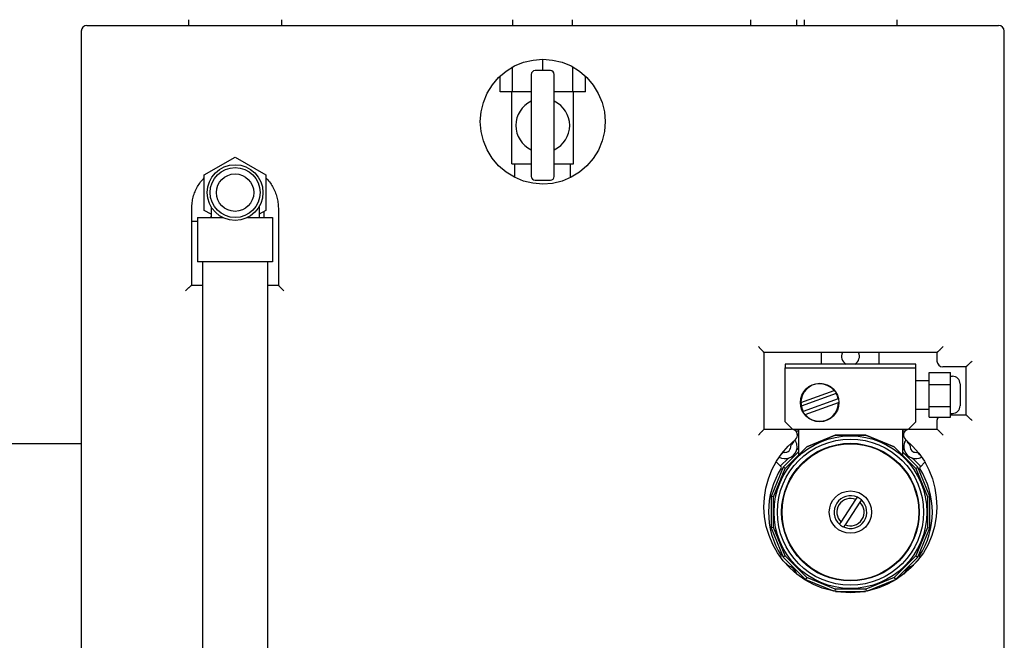
# Model space of a CAD drawing. Extents: x -6 to 5934, y 219 to 4419.
# Drawn here: x 2086 to 2598, y 1902 to 2224 of the extents above; entities that cross this region are included whole.
import ezdxf

# ---------------------------------------------------------------- set-up
doc = ezdxf.new("R2010")
doc.units = 0
doc.header["$LTSCALE"] = 10
doc.layers.add('SICHTBARE_KANTEN_DIN_', color=179, linetype='CONTINUOUS')

msp = doc.modelspace()

# ---------------------------------------------------------------- linework, layer by layer
at = {"layer": 'SICHTBARE_KANTEN_DIN_', "color": 0}
for p, q in [((2173.37, 2224.24), (2173.37, 2221.24)), ((2221.67, 2224.24), (2221.67, 2221.24)), ((2342.02, 2221.24), (2342.02, 2224.24)), ((2373.02, 2221.24), (2373.02, 2224.24)), ((2465.52, 2224.24), (2465.52, 2221.24)), ((2489.52, 2224.24), (2489.52, 2221.24)), ((2493.37, 2224.24), (2493.37, 2221.24)), ((2541.67, 2224.24), (2541.67, 2221.24)), ((2117.52, 2218.24), (2117.52, 1854.24)), ((2120.52, 2221.24), (2594.52, 2221.24)), ((2597.52, 1854.24), (2597.52, 2218.24)), ((2357.52, 2197.74), (2357.52, 2203.74)), ((2341.83, 2186.74), (2341.83, 2199.7)), ((2361.52, 2197.74), (2353.52, 2197.74)), ((2373.21, 2186.74), (2373.21, 2199.7)), ((2335.33, 2186.74), (2335.33, 2194.98)), ((2351.52, 2195.74), (2351.52, 2142.74)), ((2363.52, 2142.74), (2363.52, 2195.74)), ((2379.71, 2186.74), (2379.71, 2194.98)), ((2341.83, 2186.74), (2335.33, 2186.74)), ((2341.52, 2149.24), (2341.52, 2186.74)), ((2351.52, 2186.74), (2341.83, 2186.74)), ((2373.21, 2186.74), (2363.52, 2186.74)), ((2379.71, 2186.74), (2373.21, 2186.74)), ((2373.52, 2149.24), (2373.52, 2186.74)), ((2181.52, 2143.56), (2197.52, 2152.8)), ((2197.52, 2152.8), (2213.52, 2143.56)), ((2341.52, 2149.24), (2351.52, 2149.24)), ((2343.02, 2142.15), (2343.02, 2149.24)), ((2363.52, 2149.24), (2373.52, 2149.24)), ((2372.02, 2142.15), (2372.02, 2149.24)), ((2181.52, 2125.08), (2181.52, 2143.56)), ((2213.52, 2143.56), (2213.52, 2125.08)), ((2353.52, 2140.74), (2361.52, 2140.74)), ((2175.02, 2086.24), (2175.02, 2126.24)), ((2185.02, 2123.06), (2181.52, 2125.08)), ((2185.02, 2126.97), (2185.02, 2121.32)), ((2210.02, 2126.97), (2210.02, 2121.32)), ((2213.52, 2125.08), (2210.02, 2123.06)), ((2220.02, 2126.24), (2220.02, 2086.23)), ((2178.02, 2121.32), (2191.1, 2121.32)), ((2178.02, 2121.32), (2178.02, 2098.32)), ((2184.52, 2121.32), (2185.02, 2121.82)), ((2203.95, 2121.32), (2217.02, 2121.32)), ((2212.52, 2124.51), (2212.52, 2121.32)), ((2217.02, 2121.32), (2217.02, 2098.32)), ((2178.02, 2119.32), (2175.02, 2119.32)), ((2217.02, 2098.32), (2178.02, 2098.32)), ((2180.67, 2098.32), (2180.67, 1666.32)), ((2214.37, 2098.32), (2214.37, 1666.32)), ((2175.02, 2086.24), (2180.67, 2086.24)), ((2214.37, 2086.24), (2220.02, 2086.24)), ((2472.52, 2051.24), (2472.52, 2011.24)), ((2562.53, 2051.24), (2472.52, 2051.24)), ((2502.52, 2045.16), (2502.52, 2051.24)), ((2532.52, 2045.16), (2532.52, 2051.24)), ((2562.52, 2051.24), (2562.52, 2046.74)), ((2483.52, 2045.16), (2483.52, 2043.16)), ((2551.52, 2045.16), (2483.52, 2045.16)), ((2483.52, 2043.16), (2551.52, 2043.16)), ((2483.52, 2015.16), (2483.52, 2043.16)), ((2551.52, 2043.16), (2551.52, 2045.16)), ((2551.52, 2015.16), (2551.52, 2043.16)), ((2577.53, 2043.74), (2565.52, 2043.74)), ((2577.52, 2043.74), (2577.52, 2018.74)), ((2558.52, 2034.55), (2558.52, 2040.7)), ((2558.52, 2040.7), (2569.52, 2040.7)), ((2569.52, 2034.55), (2569.52, 2040.7)), ((2569.52, 2038.83), (2570.52, 2038.83)), ((2551.52, 2036.66), (2558.52, 2036.66)), ((2558.52, 2023.01), (2558.52, 2034.55)), ((2558.52, 2034.55), (2569.52, 2034.55)), ((2569.52, 2023.01), (2569.52, 2034.55)), ((2574.52, 2034.83), (2574.52, 2023.5)), ((2491.77, 2025.21), (2508.99, 2031.43)), ((2510.08, 2029.85), (2491.95, 2023.3)), ((2511.1, 2027.02), (2492.97, 2020.48)), ((2494.02, 2018.93), (2511.28, 2025.16)), ((2558.52, 2017.62), (2558.52, 2023.01)), ((2558.52, 2023.01), (2569.52, 2023.01)), ((2569.52, 2017.62), (2569.52, 2023.01)), ((2551.52, 2021.66), (2558.52, 2021.66)), ((2558.52, 2017.62), (2569.52, 2017.62)), ((2569.52, 2019.5), (2570.52, 2019.5)), ((2569.52, 2018.74), (2577.53, 2018.74)), ((2487.52, 2011.16), (2483.52, 2015.16)), ((2551.52, 2015.16), (2547.52, 2011.16)), ((2562.52, 2015.74), (2562.52, 2011.24)), ((2472.52, 2011.24), (2486.95, 2011.24)), ((2547.52, 2011.16), (2487.52, 2011.16)), ((2490.52, 2010.24), (2489.18, 2010.24)), ((2490.52, 2008.04), (2489.92, 2008.65)), ((2490.52, 2011.16), (2490.52, 1997.78)), ((2509.56, 2008.2), (2494.85, 2002.1)), ((2494.85, 2002.1), (2509.56, 2008.19)), ((2525.49, 2008.2), (2509.56, 2008.2)), ((2509.56, 2008.19), (2509.56, 2008.2)), ((2509.56, 2008.19), (2525.49, 2008.19)), ((2540.2, 2002.1), (2525.49, 2008.2)), ((2525.49, 2008.19), (2525.49, 2008.2)), ((2525.49, 2008.19), (2540.2, 2002.1)), ((2544.52, 2011.16), (2544.52, 1997.78)), ((2545.87, 2010.24), (2544.52, 2010.24)), ((2545.11, 2008.48), (2544.52, 2007.89)), ((2548.1, 2011.24), (2562.53, 2011.24)), ((2117.52, 2003.74), (1856.45, 2003.74)), ((2483.59, 1990.84), (2494.85, 2002.1)), ((2487.75, 2004.36), (2486.78, 2003.39)), ((2487.75, 2004.36), (2487.42, 2004.69)), ((2494.85, 2002.1), (2490.52, 1997.78)), ((2494.85, 2002.1), (2494.85, 2002.1)), ((2544.52, 1997.78), (2540.2, 2002.1)), ((2540.2, 2002.1), (2540.2, 2002.1)), ((2540.2, 2002.1), (2551.46, 1990.84)), ((2547.61, 2004.7), (2547.27, 2004.36)), ((2548.24, 2003.39), (2547.27, 2004.36)), ((2481.36, 1998.02), (2481.39, 1998)), ((2482.36, 1998.97), (2481.39, 1998)), ((2490.52, 1999.48), (2482.56, 1991.52)), ((2489.72, 2000.7), (2490.52, 2001.5)), ((2544.52, 2001.47), (2545.29, 2000.7)), ((2552.48, 1991.52), (2544.52, 1999.48)), ((2553.63, 1998), (2552.66, 1998.97)), ((2553.63, 1998), (2553.67, 1998.04)), ((2478.86, 1994.26), (2481.24, 1991.87)), ((2481.21, 1992.18), (2485.05, 1996.02)), ((2481.24, 1991.87), (2481.45, 1991.66)), ((2549.97, 1996.02), (2553.9, 1992.09)), ((2553.63, 1991.54), (2553.86, 1991.77)), ((2553.86, 1991.77), (2556.25, 1994.16)), ((2482.56, 1991.52), (2476.28, 1976.36)), ((2477.49, 1976.12), (2483.59, 1990.84)), ((2483.59, 1990.84), (2482.56, 1991.52)), ((2551.46, 1990.84), (2552.48, 1991.52)), ((2551.46, 1990.84), (2557.55, 1976.12)), ((2558.76, 1976.36), (2552.48, 1991.52)), ((2477.49, 1976.12), (2476.28, 1976.36)), ((2476.28, 1976.36), (2476.28, 1959.96)), ((2557.55, 1976.12), (2558.76, 1976.36)), ((2558.76, 1959.96), (2558.76, 1976.36)), ((2477.49, 1960.2), (2477.49, 1976.12)), ((2512.64, 1963.01), (2520.32, 1974.69)), ((2522.41, 1973.31), (2514.72, 1961.64)), ((2520.32, 1974.69), (2521.1, 1975.87)), ((2523.19, 1974.5), (2522.41, 1973.31)), ((2557.55, 1976.12), (2557.55, 1960.2)), ((2511.86, 1961.83), (2512.64, 1963.01)), ((2514.72, 1961.64), (2513.95, 1960.45)), ((2477.49, 1960.2), (2476.28, 1959.96)), ((2476.28, 1959.96), (2482.56, 1944.8)), ((2483.59, 1945.49), (2477.49, 1960.2)), ((2557.55, 1960.2), (2551.46, 1945.49)), ((2552.48, 1944.8), (2558.76, 1959.96)), ((2557.55, 1960.2), (2558.76, 1959.96)), ((2481.38, 1944.93), (2481.17, 1944.72)), ((2485.05, 1940.45), (2482.42, 1943.08)), ((2483.59, 1945.49), (2482.56, 1944.8)), ((2482.56, 1944.8), (2494.16, 1933.2)), ((2494.85, 1934.23), (2483.59, 1945.49)), ((2551.46, 1945.49), (2540.2, 1934.23)), ((2540.88, 1933.2), (2552.48, 1944.8)), ((2552.74, 1943.23), (2549.97, 1940.45)), ((2551.46, 1945.49), (2552.48, 1944.8)), ((2553.77, 1944.61), (2553.56, 1944.82)), ((2553.79, 1944.59), (2553.77, 1944.61)), ((2494.85, 1934.23), (2494.16, 1933.2)), ((2494.16, 1933.2), (2509.01, 1927.05)), ((2509.56, 1928.13), (2494.85, 1934.23)), ((2540.2, 1934.23), (2525.49, 1928.13)), ((2526.04, 1927.05), (2540.88, 1933.2)), ((2540.2, 1934.23), (2540.88, 1933.2)), ((2509.56, 1928.13), (2509.33, 1926.99)), ((2525.49, 1928.13), (2509.56, 1928.13)), ((2509.71, 1926.92), (2525.34, 1926.92)), ((2525.49, 1928.13), (2525.71, 1926.99))]:
    msp.add_line(p, q, dxfattribs=at)
at = {"layer": 'SICHTBARE_KANTEN_DIN_', "color": 0, "flags": 128}
for points in [[(2390.02, 2171.24), (2389.62, 2166.16), (2388.43, 2161.19), (2386.47, 2156.47), (2383.8, 2152.13), (2380.51, 2148.26), (2376.64, 2144.96), (2372.29, 2142.3), (2367.58, 2140.34), (2362.6, 2139.14), (2357.52, 2138.75), (2352.44, 2139.16), (2347.49, 2140.34), (2342.78, 2142.28), (2338.42, 2144.95), (2334.56, 2148.28), (2331.27, 2152.17), (2328.61, 2156.52), (2326.64, 2161.21), (2325.42, 2166.16), (2325.04, 2171.25), (2325.48, 2176.31), (2326.7, 2181.25), (2328.66, 2185.95), (2331.3, 2190.3), (2334.57, 2194.19), (2338.42, 2197.53), (2342.78, 2200.19), (2347.5, 2202.09), (2352.46, 2203.24), (2357.54, 2203.63), (2362.61, 2203.25), (2367.56, 2202.11), (2372.28, 2200.19), (2376.62, 2197.52), (2380.47, 2194.17), (2383.75, 2190.27), (2386.4, 2185.91), (2388.37, 2181.21), (2389.6, 2176.29), (2390.02, 2171.24)], [(2175.02, 2126.24), (2175.04, 2126.97), (2175.07, 2127.69), (2175.13, 2128.42), (2175.21, 2129.15), (2175.32, 2129.88), (2175.45, 2130.6), (2175.6, 2131.31), (2175.78, 2132.03), (2175.98, 2132.73), (2176.2, 2133.43), (2176.45, 2134.12), (2176.72, 2134.8), (2177.01, 2135.47), (2177.32, 2136.13), (2177.65, 2136.78), (2178.01, 2137.42), (2178.38, 2138.05), (2178.77, 2138.67), (2179.19, 2139.27), (2179.62, 2139.86), (2180.07, 2140.43), (2180.54, 2140.99), (2181.02, 2141.53), (2181.52, 2142.06)], [(2213.52, 2142.05), (2214.02, 2141.53), (2214.51, 2140.99), (2214.98, 2140.43), (2215.43, 2139.86), (2215.87, 2139.27), (2216.28, 2138.66), (2216.67, 2138.05), (2217.04, 2137.42), (2217.39, 2136.78), (2217.72, 2136.12), (2218.03, 2135.46), (2218.32, 2134.79), (2218.59, 2134.1), (2218.83, 2133.41), (2219.05, 2132.71), (2219.26, 2132.01), (2219.43, 2131.3), (2219.59, 2130.59), (2219.72, 2129.87), (2219.83, 2129.14), (2219.91, 2128.42), (2219.97, 2127.69), (2220.01, 2126.97), (2220.02, 2126.24)], [(2171.83, 2083.24), (2172, 2083.41), (2172.17, 2083.58), (2172.34, 2083.75), (2172.51, 2083.91), (2172.68, 2084.08), (2172.85, 2084.25), (2173.02, 2084.41), (2173.18, 2084.57), (2173.35, 2084.73), (2173.51, 2084.89), (2173.67, 2085.04), (2173.82, 2085.18), (2173.97, 2085.33), (2174.12, 2085.46), (2174.26, 2085.59), (2174.39, 2085.71), (2174.51, 2085.83), (2174.62, 2085.93), (2174.73, 2086.02), (2174.82, 2086.1), (2174.89, 2086.16), (2174.95, 2086.2), (2174.99, 2086.23), (2175.02, 2086.24)], [(2222.88, 2083.24), (2222.72, 2083.4), (2222.55, 2083.57), (2222.39, 2083.73), (2222.23, 2083.9), (2222.07, 2084.06), (2221.91, 2084.22), (2221.75, 2084.38), (2221.6, 2084.54), (2221.45, 2084.7), (2221.3, 2084.85), (2221.15, 2085), (2221.01, 2085.14), (2220.88, 2085.28), (2220.75, 2085.42), (2220.63, 2085.55), (2220.51, 2085.67), (2220.41, 2085.78), (2220.31, 2085.88), (2220.23, 2085.98), (2220.16, 2086.06), (2220.1, 2086.13), (2220.06, 2086.18), (2220.03, 2086.22), (2220.02, 2086.23)], [(2472.52, 2051.24), (2472.51, 2051.26), (2472.49, 2051.29), (2472.45, 2051.34), (2472.39, 2051.41), (2472.32, 2051.49), (2472.23, 2051.58), (2472.13, 2051.69), (2472.03, 2051.8), (2471.91, 2051.92), (2471.79, 2052.05), (2471.66, 2052.19), (2471.52, 2052.33), (2471.38, 2052.47), (2471.24, 2052.62), (2471.09, 2052.78), (2470.93, 2052.93), (2470.78, 2053.09), (2470.62, 2053.25), (2470.46, 2053.41), (2470.3, 2053.58), (2470.14, 2053.74), (2469.97, 2053.91), (2469.81, 2054.07), (2469.64, 2054.24)], [(2565.74, 2054.24), (2565.57, 2054.07), (2565.4, 2053.9), (2565.23, 2053.73), (2565.06, 2053.56), (2564.89, 2053.39), (2564.72, 2053.23), (2564.55, 2053.07), (2564.39, 2052.9), (2564.22, 2052.75), (2564.06, 2052.59), (2563.9, 2052.44), (2563.75, 2052.29), (2563.59, 2052.15), (2563.45, 2052.01), (2563.31, 2051.88), (2563.17, 2051.76), (2563.05, 2051.65), (2562.94, 2051.55), (2562.83, 2051.46), (2562.74, 2051.38), (2562.66, 2051.32), (2562.6, 2051.27), (2562.56, 2051.25), (2562.53, 2051.24)], [(2580.76, 2046.74), (2580.59, 2046.57), (2580.42, 2046.4), (2580.25, 2046.23), (2580.08, 2046.06), (2579.91, 2045.89), (2579.74, 2045.73), (2579.57, 2045.57), (2579.4, 2045.4), (2579.24, 2045.25), (2579.07, 2045.09), (2578.91, 2044.94), (2578.76, 2044.79), (2578.61, 2044.65), (2578.46, 2044.51), (2578.32, 2044.38), (2578.18, 2044.26), (2578.06, 2044.15), (2577.94, 2044.05), (2577.84, 2043.96), (2577.75, 2043.88), (2577.67, 2043.82), (2577.61, 2043.77), (2577.56, 2043.75), (2577.53, 2043.74)], [(2580.76, 2015.74), (2580.59, 2015.91), (2580.42, 2016.08), (2580.25, 2016.25), (2580.08, 2016.41), (2579.91, 2016.58), (2579.74, 2016.75), (2579.57, 2016.91), (2579.4, 2017.07), (2579.24, 2017.23), (2579.07, 2017.39), (2578.91, 2017.54), (2578.76, 2017.69), (2578.61, 2017.83), (2578.46, 2017.96), (2578.32, 2018.09), (2578.18, 2018.22), (2578.06, 2018.33), (2577.94, 2018.43), (2577.84, 2018.52), (2577.75, 2018.6), (2577.67, 2018.66), (2577.61, 2018.7), (2577.56, 2018.73), (2577.53, 2018.74)], [(2472.52, 2011.24), (2472.51, 2011.22), (2472.49, 2011.18), (2472.45, 2011.13), (2472.39, 2011.06), (2472.32, 2010.98), (2472.23, 2010.89), (2472.13, 2010.79), (2472.03, 2010.68), (2471.91, 2010.55), (2471.79, 2010.42), (2471.66, 2010.29), (2471.52, 2010.15), (2471.38, 2010), (2471.24, 2009.85), (2471.09, 2009.7), (2470.93, 2009.54), (2470.78, 2009.39), (2470.62, 2009.23), (2470.46, 2009.06), (2470.3, 2008.9), (2470.14, 2008.74), (2469.97, 2008.57), (2469.81, 2008.4), (2469.64, 2008.24)], [(2565.74, 2008.24), (2565.57, 2008.41), (2565.4, 2008.58), (2565.23, 2008.75), (2565.06, 2008.91), (2564.89, 2009.08), (2564.72, 2009.25), (2564.55, 2009.41), (2564.39, 2009.57), (2564.22, 2009.73), (2564.06, 2009.89), (2563.9, 2010.04), (2563.75, 2010.19), (2563.59, 2010.33), (2563.45, 2010.46), (2563.31, 2010.59), (2563.17, 2010.72), (2563.05, 2010.83), (2562.94, 2010.93), (2562.83, 2011.02), (2562.74, 2011.1), (2562.66, 2011.16), (2562.6, 2011.2), (2562.56, 2011.23), (2562.53, 2011.24)], [(2546.15, 2005.89), (2549.84, 2002.52), (2553.13, 1998.75), (2555.97, 1994.61), (2558.29, 1990.17), (2560.11, 1985.5), (2561.4, 1980.65), (2562.17, 1975.7), (2562.4, 1970.69), (2562.1, 1965.69), (2561.25, 1960.77), (2559.85, 1955.98), (2557.9, 1951.38), (2555.42, 1947.05), (2552.47, 1943.01), (2549.09, 1939.32), (2545.34, 1936.01), (2541.24, 1933.11), (2536.87, 1930.68), (2532.26, 1928.74), (2527.46, 1927.35), (2522.53, 1926.52), (2517.56, 1926.24), (2512.58, 1926.51), (2507.64, 1927.34), (2502.84, 1928.7), (2498.22, 1930.6), (2493.83, 1932.99), (2489.72, 1935.86), (2485.95, 1939.18), (2482.57, 1942.9), (2479.64, 1946.98), (2477.17, 1951.35), (2475.21, 1955.97), (2473.76, 1960.77), (2472.87, 1965.69), (2472.54, 1970.69), (2472.77, 1975.7), (2473.55, 1980.65), (2474.86, 1985.5), (2476.7, 1990.17), (2479.06, 1994.6), (2481.92, 1998.73), (2485.21, 2002.49), (2488.9, 2005.87)], [(2489.39, 2000.12), (2489.4, 2000.15), (2489.41, 2000.18), (2489.42, 2000.21), (2489.43, 2000.24), (2489.45, 2000.26), (2489.46, 2000.29), (2489.47, 2000.32), (2489.48, 2000.35), (2489.5, 2000.38), (2489.51, 2000.4), (2489.53, 2000.43), (2489.54, 2000.45), (2489.55, 2000.48), (2489.57, 2000.5), (2489.58, 2000.52), (2489.6, 2000.55), (2489.61, 2000.57), (2489.63, 2000.59), (2489.65, 2000.61), (2489.66, 2000.63), (2489.68, 2000.65), (2489.69, 2000.67), (2489.71, 2000.68), (2489.72, 2000.7)], [(2545.29, 2000.7), (2545.31, 2000.68), (2545.33, 2000.66), (2545.35, 2000.64), (2545.37, 2000.62), (2545.38, 2000.59), (2545.4, 2000.57), (2545.42, 2000.55), (2545.43, 2000.52), (2545.45, 2000.5), (2545.46, 2000.48), (2545.48, 2000.45), (2545.49, 2000.43), (2545.5, 2000.4), (2545.52, 2000.38), (2545.53, 2000.35), (2545.54, 2000.33), (2545.55, 2000.3), (2545.57, 2000.28), (2545.58, 2000.25), (2545.59, 2000.22), (2545.6, 2000.2), (2545.61, 2000.17), (2545.62, 2000.15), (2545.63, 2000.12)], [(2485.05, 1996.02), (2485.07, 1996.04), (2485.09, 1996.06), (2485.11, 1996.08), (2485.13, 1996.1), (2485.15, 1996.11), (2485.18, 1996.13), (2485.2, 1996.15), (2485.22, 1996.16), (2485.25, 1996.18), (2485.27, 1996.19), (2485.29, 1996.21), (2485.32, 1996.22), (2485.34, 1996.23), (2485.37, 1996.25), (2485.39, 1996.26), (2485.42, 1996.27), (2485.44, 1996.28), (2485.47, 1996.3), (2485.5, 1996.31), (2485.52, 1996.32), (2485.55, 1996.33), (2485.57, 1996.34), (2485.6, 1996.35), (2485.63, 1996.36)], [(2549.39, 1996.36), (2549.42, 1996.35), (2549.45, 1996.34), (2549.48, 1996.32), (2549.51, 1996.31), (2549.53, 1996.3), (2549.56, 1996.29), (2549.59, 1996.27), (2549.62, 1996.26), (2549.65, 1996.25), (2549.67, 1996.23), (2549.7, 1996.22), (2549.72, 1996.21), (2549.75, 1996.19), (2549.77, 1996.18), (2549.79, 1996.16), (2549.82, 1996.15), (2549.84, 1996.13), (2549.86, 1996.12), (2549.88, 1996.1), (2549.9, 1996.09), (2549.92, 1996.07), (2549.94, 1996.05), (2549.95, 1996.04), (2549.97, 1996.02)], [(2556.3, 1994.07), (2556.3, 1994.06), (2556.31, 1994.05), (2556.31, 1994.04), (2556.32, 1994.03), (2556.32, 1994.02), (2556.32, 1994.01), (2556.33, 1994), (2556.33, 1993.99), (2556.34, 1993.98), (2556.35, 1993.97), (2556.35, 1993.96), (2556.36, 1993.94), (2556.36, 1993.93), (2556.37, 1993.92), (2556.38, 1993.91), (2556.39, 1993.9), (2556.39, 1993.89), (2556.4, 1993.88), (2556.41, 1993.87), (2556.42, 1993.85), (2556.43, 1993.84), (2556.44, 1993.83), (2556.45, 1993.82), (2556.45, 1993.81)], [(2485.63, 1940.12), (2485.6, 1940.13), (2485.57, 1940.14), (2485.54, 1940.15), (2485.51, 1940.16), (2485.48, 1940.18), (2485.45, 1940.19), (2485.43, 1940.2), (2485.4, 1940.21), (2485.37, 1940.23), (2485.34, 1940.24), (2485.32, 1940.26), (2485.29, 1940.27), (2485.27, 1940.28), (2485.25, 1940.3), (2485.22, 1940.31), (2485.2, 1940.33), (2485.18, 1940.34), (2485.16, 1940.36), (2485.14, 1940.37), (2485.12, 1940.39), (2485.1, 1940.41), (2485.08, 1940.42), (2485.06, 1940.44), (2485.05, 1940.45)], [(2489.57, 1935.97), (2489.56, 1935.99), (2489.55, 1936), (2489.54, 1936.02), (2489.54, 1936.03), (2489.53, 1936.05), (2489.52, 1936.06), (2489.51, 1936.08), (2489.5, 1936.1), (2489.49, 1936.11), (2489.49, 1936.13), (2489.48, 1936.14), (2489.47, 1936.16), (2489.46, 1936.18), (2489.45, 1936.19), (2489.45, 1936.21), (2489.44, 1936.22), (2489.43, 1936.24), (2489.43, 1936.26), (2489.42, 1936.27), (2489.41, 1936.29), (2489.41, 1936.31), (2489.4, 1936.32), (2489.39, 1936.34), (2489.39, 1936.36)], [(2545.63, 1936.36), (2545.62, 1936.34), (2545.61, 1936.32), (2545.61, 1936.3), (2545.6, 1936.28), (2545.59, 1936.26), (2545.58, 1936.24), (2545.57, 1936.22), (2545.56, 1936.2), (2545.56, 1936.18), (2545.55, 1936.16), (2545.54, 1936.14), (2545.53, 1936.12), (2545.52, 1936.1), (2545.51, 1936.09), (2545.5, 1936.07), (2545.49, 1936.05), (2545.48, 1936.03), (2545.47, 1936.02), (2545.46, 1936), (2545.45, 1935.98), (2545.44, 1935.97), (2545.43, 1935.95), (2545.42, 1935.94), (2545.41, 1935.92)], [(2549.97, 1940.45), (2549.95, 1940.44), (2549.93, 1940.42), (2549.91, 1940.4), (2549.89, 1940.38), (2549.86, 1940.36), (2549.84, 1940.35), (2549.82, 1940.33), (2549.79, 1940.31), (2549.77, 1940.3), (2549.75, 1940.28), (2549.72, 1940.27), (2549.7, 1940.26), (2549.67, 1940.24), (2549.65, 1940.23), (2549.62, 1940.22), (2549.6, 1940.2), (2549.57, 1940.19), (2549.55, 1940.18), (2549.52, 1940.17), (2549.49, 1940.16), (2549.47, 1940.15), (2549.44, 1940.14), (2549.42, 1940.13), (2549.39, 1940.12)]]:
    msp.add_lwpolyline(points, dxfattribs=at)
at = {"layer": 'SICHTBARE_KANTEN_DIN_', "color": 0}
for centre, radius in [((2197.52, 2134.32), 14.5), ((2197.52, 2134.32), 12.98), ((2197.52, 2134.32), 9.74), ((2501.52, 2025.16), 10), ((2517.52, 1968.16), 39.7), ((2517.52, 1968.16), 38), ((2517.52, 1968.16), 35.8), ((2517.52, 1968.16), 35.5), ((2517.52, 1968.16), 11)]:
    msp.add_circle(centre, radius, dxfattribs=at)
for centre, radius, start, end in [((2120.52, 2218.24), 3, 90, 180), ((2594.52, 2218.24), 3, 0, 90), ((2353.52, 2195.74), 2, 90, 180), ((2361.52, 2195.74), 2, 0, 90), ((2357.52, 2169.24), 14, 115.3769, 244.6231), ((2357.52, 2169.24), 14, 295.3769, 64.6231), ((2353.52, 2142.74), 2, 180, 270), ((2361.52, 2142.74), 2, 270, 360), ((2517.52, 2049.24), 4.66, 154.6584, 241.032), ((2517.52, 2049.24), 4.66, 298.968, 25.3416), ((2565.52, 2046.74), 3, 180, 270), ((2570.52, 2034.83), 4, 0, 90), ((2501.52, 2025.16), 9.76, 40.0227, 208.6997), ((2501.52, 2025.16), 9.76, 11.0106, 28.6997), ((2501.52, 2025.16), 9.76, 179.687, 191.0104), ((2501.52, 2025.16), 9.76, 219.7103, 360), ((2570.52, 2023.5), 4, 270, 360), ((2565.52, 2015.74), 3, 141.0941, 180), ((2486.95, 2008.24), 3, 79.4025, 90), ((2486.95, 2008.24), 3, 309.5712, 76.9723), ((2548.1, 2008.24), 3, 103.0277, 230.4288), ((2548.1, 2008.24), 3, 90, 100.5975), ((2483.51, 2002.24), 3, 263.6822, 6.3178), ((2487.48, 2002.68), 1, 135, 186.3178), ((2487.04, 2005.07), 1, 315, 9.1822), ((2483.51, 2002.24), 6.25, 340.1891, 34.3795), ((2551.51, 2002.24), 6.25, 145.4392, 199.8109), ((2547.97, 2005.07), 1, 169.4717, 225), ((2547.53, 2002.68), 1, 353.6822, 45), ((2551.51, 2002.24), 3, 173.6822, 276.3178), ((2480.68, 1998.7), 1, 306.0222, 315), ((2483.07, 1998.26), 1, 83.6822, 135), ((2483.51, 2002.24), 6.25, 289.8109, 340.1891), ((2551.51, 2002.24), 6.25, 199.8109, 250.1891), ((2551.95, 1998.26), 1, 45, 96.3178), ((2554.34, 1998.7), 1, 225, 238.1703), ((2483.51, 2002.24), 6.25, 240.9313, 289.8109), ((2551.51, 2002.24), 6.25, 250.1891, 299.3015), ((2517.51, 1968.24), 42.6, 147.6445, 212.1771), ((2481.1, 1991.3), 0.5, 327.6445, 45), ((2553.99, 1991.19), 0.5, 135, 212.1771), ((2517.51, 1968.24), 42.6, 327.6445, 32.1771), ((2517.52, 1968.16), 8.5, 65.1006, 228.1876), ((2517.52, 1968.16), 7.1, 66.7842, 226.504), ((2517.52, 1968.16), 8.5, 245.1006, 48.1876), ((2517.52, 1968.16), 7.1, 246.7842, 46.504), ((2517.52, 1968.16), 8.5, 48.1876, 65.1006), ((2517.52, 1968.16), 8.5, 228.1876, 245.1006), ((2481.03, 1945.29), 0.5, 315, 32.1771), ((2553.92, 1945.17), 0.5, 147.6445, 225), ((2483.51, 1934.24), 6.25, 70.1891, 78.1231), ((2483.51, 1934.24), 6.25, 19.8109, 70.1891), ((2483.51, 1934.24), 6.25, 16.6901, 19.8109), ((2551.51, 1934.24), 6.25, 160.1891, 163.6157), ((2551.51, 1934.24), 6.25, 109.8109, 160.1891), ((2551.51, 1934.24), 6.25, 101.5195, 109.8109)]:
    msp.add_arc(centre, radius, start, end, dxfattribs=at)
for centre, major_axis, start_param, end_param in [((2481.39, 1992.01), (-0.177, 0.177), 0, 1.570796), ((2553.72, 1991.92), (0.177, 0.177), 4.712389, 6.283185), ((2553.63, 1944.47), (0.177, -0.177), 1.4797, 1.570796)]:
    msp.add_ellipse(centre, major_axis=major_axis, ratio=0.800629, start_param=start_param, end_param=end_param, dxfattribs=at)

doc.saveas('drawing.dxf')
